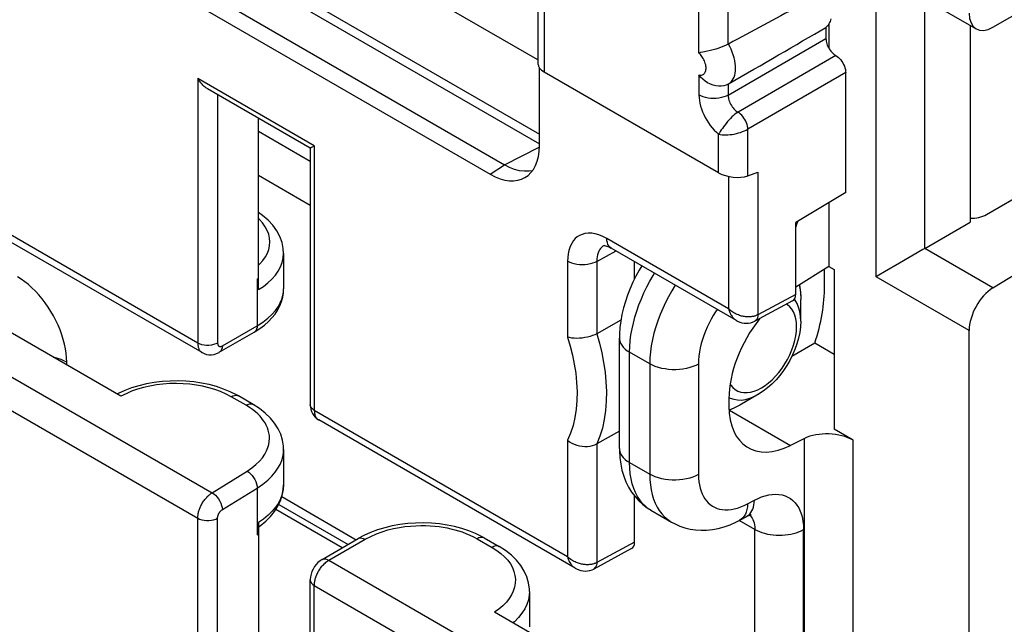
# Model space of a CAD drawing. Units: millimetres. Extents: x -28.9 to 34.7, y -36.5 to 32.4.
# Drawn here: x 6.6 to 20.7, y -17 to -8.3 of the extents above; entities that cross this region are included whole.
import ezdxf

# ---------------------------------------------------------------- set-up
doc = ezdxf.new("R2010")
doc.units = ezdxf.units.MM
doc.header["$LTSCALE"] = 19.36
doc.layers.get('0').update_dxf_attribs({"linetype": 'CONTINUOUS'})
for name, color, linetype in [('DRAFT', 7, 'CONTINUOUS'), ('RACCORDO', 7, 'CONTINUOUS'), ('SMUSSO', 7, 'CONTINUOUS')]:
    doc.layers.add(name, color=color, linetype=linetype)

msp = doc.modelspace()

# ---------------------------------------------------------------- linework, layer by layer
at = {"color": 7, "linetype": 'CONTINUOUS'}
for p, q in [((18.454, -10.796), (18.454, -9.072)), ((18.454, -10.796), (17.735, -11.226)), ((17.735, -12.259), (17.735, -11.226))]:
    msp.add_line(p, q, dxfattribs=at)
at = {"color": 250, "linetype": 'CONTINUOUS'}
msp.add_line((17.735, -12.259), (17.191, -12.551), dxfattribs=at)
at = {"color": 7, "linetype": 'CONTINUOUS'}
msp.add_ellipse((17.593, -12.177), major_axis=(-0.1, 0.173), ratio=0.577156, start_param=-3.15904, end_param=-2.356395, dxfattribs=at)
at = {"layer": 'DRAFT', "color": 7, "linetype": 'CONTINUOUS'}
for p, q in [((18.214, -8.368), (18.214, -8.724)), ((18.214, -10.939), (18.214, -11.86)), ((18.214, -11.86), (18.288, -11.903))]:
    msp.add_line(p, q, dxfattribs=at)
msp.add_lwpolyline([(18.24, -8.297), (18.235, -8.317), (18.229, -8.335), (18.222, -8.352), (18.214, -8.369), (18.205, -8.384), (18.195, -8.398), (18.183, -8.41), (18.171, -8.422)], dxfattribs=at)
at = {"layer": 'RACCORDO', "color": 7, "linetype": 'CONTINUOUS'}
for p, q in [((14.03, 0.149), (14.03, -8.953)), ((7.341, -6.22), (14.05, -10.094)), ((6.61, -6.643), (13.343, -10.53)), ((6.829, -6.516), (13.548, -10.395)), ((20.571, -8.42), (21.972, -7.611)), ((19.244, -7.816), (20.331, -8.444)), ((18.171, -8.422), (18.171, -8.583)), ((20.245, -8.394), (20.245, -11.223)), ((16.764, -8.663), (16.768, -8.661)), ((14.05, -10.122), (14.05, -9.005)), ((16.627, -10.511), (14.118, -9.063)), ((10.756, -10.157), (9.28, -9.305)), ((16.768, -9.235), (16.764, -9.237)), ((10.012, -12.191), (10.012, -9.727)), ((10.756, -10.157), (10.756, -13.845)), ((10.807, -10.127), (10.772, -10.147)), ((10.814, -10.123), (10.807, -10.127)), ((17.047, -10.556), (17.191, -10.504)), ((20.477, -11.112), (21.062, -10.773)), ((9.2, -13.096), (5.51, -10.966)), ((19.591, -11.6), (20.245, -11.223)), ((20.571, -12.166), (21.972, -11.299)), ((14.982, -11.555), (14.982, -11.555)), ((16.883, -12.633), (15.083, -11.594)), ((19.591, -11.6), (19.564, -11.616)), ((10.372, -11.671), (10.372, -12.179)), ((19.564, -11.616), (19.227, -11.811)), ((15.419, -12.036), (15.419, -11.788)), ((18.214, -11.86), (17.735, -12.156)), ((19.227, -11.811), (19.011, -11.935)), ((9.993, -12.038), (10.012, -12.027)), ((18.151, -12.142), (18.151, -11.899)), ((18.288, -11.903), (18.288, -14.197)), ((17.691, -12.351), (17.147, -12.644)), ((8.032, -13.724), (6.16, -12.643)), ((15.222, -12.629), (14.875, -12.824)), ((9.448, -13.091), (9.949, -12.802)), ((20.229, -22.912), (20.229, -12.778)), ((15.201, -14.473), (15.201, -12.886)), ((18.01, -12.962), (17.68, -13.153)), ((18.288, -13.122), (18.01, -12.962)), ((7.992, -13.683), (7.975, -13.692)), ((9.935, -13.842), (9.722, -13.719)), ((17.2, -13.695), (16.93, -13.851)), ((16.775, -13.756), (16.775, -13.864)), ((16.93, -13.851), (16.836, -13.9)), ((16.836, -13.9), (16.777, -13.924)), ((14.567, -16.195), (10.877, -14.064)), ((15.201, -14.227), (14.875, -14.407)), ((18.562, -14.355), (18.288, -14.197)), ((17.861, -14.331), (17.662, -14.43)), ((10.372, -14.488), (10.372, -14.997)), ((10.303, -15.277), (11.3, -15.852)), ((15.419, -15.82), (15.419, -15.158)), ((15.654, -15.361), (15.951, -15.533)), ((10.012, -15.538), (10.012, -18.763)), ((16.934, -15.502), (17.031, -15.45)), ((9.993, -15.713), (10.012, -15.702)), ((10.012, -15.601), (10.035, -15.585)), ((10.926, -16.068), (11.446, -15.768)), ((13.258, -15.76), (13.471, -15.883)), ((15.376, -15.913), (14.831, -16.206)), ((10.756, -20.05), (10.756, -16.362)), ((13.908, -16.529), (13.908, -17.038)), ((15.277, -17.908), (13.406, -16.827))]:
    msp.add_line(p, q, dxfattribs=at)
at = {"layer": 'RACCORDO', "color": 250, "linetype": 'CONTINUOUS'}
for p, q in [((14.118, -0.147), (14.118, -9.063)), ((16.344, -8.791), (16.344, -4.614)), ((16.764, -8.663), (16.764, -4.747)), ((14.03, -8.889), (8.234, -5.542)), ((7.236, -6.022), (14.05, -9.956)), ((18.89, -12.005), (18.89, -7.443)), ((19.591, -11.6), (19.591, -8.017)), ((16.764, -9.395), (18.171, -8.583)), ((18.313, -8.828), (16.906, -9.64)), ((10.814, -10.123), (9.138, -9.155)), ((9.138, -9.155), (9.138, -12.959)), ((16.344, -9.105), (16.344, -9.393)), ((18.454, -9.072), (17.047, -9.885)), ((16.764, -9.237), (16.764, -9.395)), ((9.424, -9.388), (9.424, -12.958)), ((17.047, -10.556), (17.047, -9.885)), ((10.756, -10.347), (10.012, -9.918)), ((16.627, -10.511), (16.627, -9.956)), ((10.814, -10.123), (10.814, -13.927)), ((13.548, -10.395), (14.048, -10.145)), ((13.343, -10.53), (13.548, -10.395)), ((10.756, -10.981), (10.012, -10.551)), ((16.771, -10.564), (16.771, -12.467)), ((17.191, -10.504), (17.191, -12.551)), ((9.138, -12.959), (5.498, -10.857)), ((16.771, -12.467), (15.021, -11.457)), ((20.571, -12.166), (19.591, -11.6)), ((14.875, -11.785), (15.154, -11.635)), ((14.455, -11.783), (14.455, -12.872)), ((14.875, -11.785), (14.875, -12.824)), ((20.229, -12.778), (18.89, -12.005)), ((9.993, -12.038), (9.993, -12.709)), ((17.786, -12.125), (17.799, -12.192)), ((17.618, -12.408), (17.603, -12.399)), ((17.651, -12.436), (17.618, -12.408)), ((17.726, -12.34), (17.716, -12.328)), ((9.492, -12.999), (9.993, -12.709)), ((5.635, -12.968), (9.345, -15.11)), ((15.636, -13.257), (15.347, -13.09)), ((15.347, -14.677), (15.347, -13.09)), ((7.254, -13.275), (7.254, -13.232)), ((15.636, -13.257), (15.636, -14.844)), ((16.337, -13.26), (16.337, -14.847)), ((5.498, -13.374), (9.138, -15.476)), ((9.833, -13.853), (9.62, -13.73)), ((16.776, -13.739), (16.794, -13.749)), ((16.794, -13.749), (16.844, -13.767)), ((14.455, -16.029), (10.814, -13.927)), ((16.846, -13.895), (16.777, -13.923)), ((16.782, -13.922), (17.662, -14.43)), ((14.455, -14.354), (14.455, -16.029)), ((14.875, -14.407), (14.875, -16.113)), ((17.861, -19.427), (17.861, -14.331)), ((18.562, -19.409), (18.562, -14.355)), ((15.347, -14.677), (15.636, -14.844)), ((9.345, -15.11), (9.847, -14.8)), ((9.492, -15.352), (9.993, -15.042)), ((9.993, -15.042), (9.993, -15.713)), ((10.347, -15.166), (11.417, -15.785)), ((17.044, -15.27), (17.141, -15.217)), ((11.214, -15.902), (10.26, -15.351)), ((9.138, -19.28), (9.138, -15.476)), ((9.424, -19.115), (9.424, -15.475)), ((17.147, -15.636), (16.924, -15.507)), ((17.147, -18.128), (17.147, -15.636)), ((17.848, -18.132), (17.848, -15.64)), ((11.024, -16.079), (11.543, -15.779)), ((13.155, -15.771), (13.369, -15.895)), ((15.419, -15.82), (14.875, -16.113)), ((11.024, -16.079), (14.734, -18.221)), ((10.814, -16.444), (14.455, -18.546)), ((10.814, -20.247), (10.814, -16.444))]:
    msp.add_line(p, q, dxfattribs=at)
at = {"layer": 'RACCORDO', "color": 7, "linetype": 'CONTINUOUS'}
for points in [[(18.171, -8.583), (18.172, -8.601), (18.174, -8.619), (18.178, -8.637), (18.183, -8.656), (18.19, -8.675), (18.198, -8.694), (18.208, -8.713), (18.218, -8.731), (18.229, -8.748), (18.242, -8.765), (18.255, -8.78), (18.269, -8.794), (18.283, -8.807), (18.297, -8.818), (18.313, -8.828)], [(16.469, -8.763), (16.399, -8.778), (16.369, -8.784), (16.344, -8.791)], [(16.764, -8.663), (16.735, -8.678), (16.702, -8.693), (16.666, -8.708), (16.628, -8.721), (16.589, -8.733), (16.549, -8.744), (16.509, -8.754), (16.469, -8.763)], [(18.313, -8.828), (18.332, -8.84), (18.35, -8.855), (18.367, -8.871), (18.383, -8.89), (18.399, -8.911), (18.413, -8.933), (18.425, -8.956), (18.435, -8.98), (18.443, -9.004), (18.449, -9.027), (18.453, -9.05), (18.454, -9.072)], [(9.28, -9.305), (9.267, -9.297), (9.255, -9.288), (9.243, -9.28), (9.232, -9.27), (9.221, -9.26), (9.21, -9.25), (9.2, -9.24), (9.19, -9.229), (9.181, -9.217), (9.172, -9.206), (9.163, -9.194), (9.154, -9.181), (9.146, -9.168), (9.138, -9.155)], [(16.764, -9.237), (16.735, -9.251), (16.702, -9.26), (16.666, -9.265), (16.628, -9.266), (16.589, -9.262), (16.549, -9.253), (16.509, -9.238), (16.469, -9.219), (16.432, -9.195), (16.399, -9.168), (16.369, -9.138), (16.344, -9.105)], [(10.762, -10.154), (10.759, -10.155), (10.757, -10.156), (10.756, -10.157), (10.756, -10.157)], [(10.772, -10.147), (10.768, -10.15), (10.762, -10.154)], [(13.95, -10.481), (13.901, -10.49), (13.835, -10.49), (13.765, -10.481), (13.694, -10.462), (13.621, -10.433), (13.548, -10.395)], [(10.372, -11.671), (10.368, -11.599), (10.35, -11.511), (10.318, -11.426), (10.274, -11.344), (10.218, -11.266), (10.15, -11.192), (10.07, -11.124), (10.012, -11.083)], [(14.975, -11.557), (14.978, -11.557), (14.986, -11.557), (14.999, -11.559), (15.016, -11.564), (15.036, -11.571), (15.06, -11.582), (15.083, -11.594)], [(15.524, -11.849), (15.487, -11.909), (15.439, -11.996)], [(15.439, -11.996), (15.394, -12.085), (15.354, -12.176), (15.318, -12.268), (15.286, -12.361), (15.259, -12.454), (15.237, -12.548), (15.22, -12.642), (15.208, -12.736), (15.202, -12.83), (15.201, -12.886)], [(19.011, -11.935), (18.929, -11.983), (18.89, -12.005)], [(17.788, -12.123), (17.789, -12.127), (17.803, -12.225), (17.808, -12.331)], [(9.949, -12.802), (9.964, -12.793), (10.033, -12.749), (10.097, -12.701), (10.154, -12.65), (10.205, -12.597), (10.25, -12.541), (10.288, -12.483), (10.319, -12.422), (10.343, -12.361), (10.36, -12.299), (10.369, -12.236), (10.372, -12.179)], [(16.883, -12.633), (16.9, -12.643), (16.931, -12.656), (16.963, -12.666), (16.995, -12.672), (17.027, -12.674), (17.059, -12.672), (17.091, -12.666), (17.123, -12.655), (17.147, -12.644)], [(17.808, -12.643), (17.804, -12.723), (17.794, -12.805), (17.777, -12.887), (17.754, -12.968), (17.725, -13.049), (17.691, -13.129), (17.653, -13.207), (17.609, -13.282), (17.561, -13.354), (17.509, -13.423), (17.453, -13.488), (17.394, -13.548), (17.332, -13.603), (17.268, -13.652), (17.2, -13.695)], [(14.875, -12.824), (14.847, -12.838), (14.814, -12.852), (14.78, -12.863), (14.743, -12.873), (14.705, -12.881), (14.666, -12.887), (14.627, -12.89), (14.589, -12.891), (14.552, -12.89), (14.517, -12.886), (14.484, -12.88), (14.455, -12.872)], [(9.2, -13.096), (9.229, -13.11), (9.263, -13.121), (9.299, -13.127), (9.336, -13.127), (9.373, -13.121), (9.409, -13.11), (9.444, -13.094), (9.448, -13.092)], [(9.722, -13.719), (9.696, -13.704), (9.605, -13.658), (9.508, -13.619), (9.407, -13.584), (9.302, -13.556), (9.194, -13.534), (9.082, -13.517), (8.969, -13.507), (8.855, -13.502), (8.74, -13.504), (8.626, -13.512), (8.513, -13.525), (8.402, -13.545), (8.293, -13.571), (8.188, -13.603), (8.088, -13.64), (7.992, -13.683)], [(10.372, -14.488), (10.37, -14.439), (10.357, -14.354), (10.331, -14.27), (10.293, -14.189), (10.244, -14.11), (10.183, -14.036), (10.109, -13.965), (10.025, -13.899), (9.935, -13.842)], [(10.756, -13.845), (10.758, -13.878), (10.764, -13.911), (10.774, -13.943), (10.787, -13.973), (10.805, -13.999), (10.825, -14.024), (10.848, -14.045), (10.873, -14.062), (10.877, -14.064)], [(14.455, -14.354), (14.484, -14.376), (14.517, -14.395), (14.552, -14.411), (14.589, -14.425), (14.627, -14.435), (14.666, -14.441), (14.705, -14.444), (14.743, -14.443), (14.78, -14.439), (14.814, -14.431), (14.847, -14.421), (14.875, -14.407)], [(15.201, -14.473), (15.201, -14.506), (15.207, -14.604), (15.219, -14.698), (15.238, -14.787), (15.264, -14.873), (15.295, -14.954), (15.333, -15.03), (15.376, -15.101), (15.425, -15.166), (15.479, -15.226), (15.537, -15.28), (15.599, -15.327), (15.655, -15.362)], [(10.035, -15.585), (10.115, -15.52), (10.184, -15.451), (10.243, -15.378), (10.291, -15.302), (10.328, -15.224), (10.354, -15.144), (10.368, -15.064), (10.372, -14.996)], [(17.031, -15.45), (17.042, -15.444), (17.061, -15.435), (17.077, -15.429), (17.089, -15.426), (17.096, -15.424)], [(13.258, -15.76), (13.226, -15.742), (13.134, -15.697), (13.038, -15.658), (12.936, -15.624), (12.831, -15.596), (12.723, -15.574), (12.612, -15.558), (12.499, -15.548), (12.385, -15.544), (12.271, -15.545), (12.157, -15.553), (12.044, -15.567), (11.934, -15.587), (11.827, -15.613), (11.723, -15.645), (11.623, -15.682), (11.528, -15.724), (11.446, -15.768)], [(15.95, -15.532), (16.001, -15.559), (16.07, -15.59), (16.143, -15.614), (16.218, -15.632), (16.295, -15.643), (16.374, -15.648), (16.455, -15.646), (16.537, -15.638), (16.62, -15.622), (16.705, -15.599), (16.791, -15.569), (16.877, -15.531), (16.934, -15.502)], [(13.908, -16.529), (13.907, -16.494), (13.895, -16.405), (13.869, -16.318), (13.832, -16.236), (13.783, -16.157), (13.722, -16.081), (13.648, -16.009), (13.562, -15.941), (13.471, -15.883)], [(10.927, -16.068), (10.896, -16.088), (10.867, -16.113), (10.841, -16.14), (10.817, -16.172), (10.796, -16.206), (10.78, -16.242), (10.767, -16.279), (10.759, -16.318), (10.756, -16.355), (10.756, -16.362)], [(14.567, -16.195), (14.584, -16.204), (14.616, -16.218), (14.647, -16.228), (14.679, -16.234), (14.711, -16.236), (14.743, -16.234), (14.776, -16.227), (14.807, -16.217), (14.831, -16.206)]]:
    msp.add_lwpolyline(points, dxfattribs=at)
at = {"layer": 'RACCORDO', "color": 250, "linetype": 'CONTINUOUS'}
for points in [[(16.768, -9.235), (16.789, -9.221), (16.807, -9.204), (16.823, -9.184), (16.837, -9.161), (16.849, -9.136), (16.858, -9.108), (16.865, -9.079), (16.869, -9.047), (16.871, -9.013), (16.87, -8.976), (16.866, -8.939), (16.86, -8.899), (16.85, -8.859), (16.838, -8.818), (16.824, -8.777), (16.807, -8.737), (16.789, -8.698), (16.768, -8.661)], [(16.344, -9.105), (16.357, -9.107), (16.37, -9.108), (16.382, -9.107), (16.393, -9.104), (16.403, -9.099), (16.413, -9.093), (16.421, -9.085), (16.428, -9.076), (16.435, -9.066), (16.439, -9.054), (16.443, -9.04), (16.445, -9.026), (16.446, -9.011), (16.446, -8.994), (16.444, -8.977), (16.441, -8.959), (16.436, -8.94), (16.43, -8.922), (16.423, -8.904), (16.415, -8.886), (16.406, -8.869), (16.396, -8.853), (16.386, -8.838), (16.375, -8.824), (16.365, -8.812), (16.355, -8.801), (16.344, -8.791)], [(16.344, -9.393), (16.346, -9.432), (16.35, -9.471), (16.357, -9.511), (16.367, -9.552), (16.38, -9.594), (16.396, -9.635), (16.414, -9.676), (16.434, -9.717), (16.457, -9.757), (16.481, -9.795), (16.508, -9.832), (16.536, -9.866), (16.565, -9.898), (16.595, -9.928), (16.627, -9.956)], [(16.764, -9.395), (16.735, -9.409), (16.702, -9.421), (16.667, -9.431), (16.63, -9.438), (16.592, -9.442), (16.553, -9.443), (16.515, -9.442), (16.477, -9.437), (16.44, -9.43), (16.405, -9.42), (16.373, -9.407), (16.344, -9.393)], [(16.764, -9.395), (16.765, -9.413), (16.767, -9.431), (16.77, -9.45), (16.776, -9.469), (16.782, -9.488), (16.79, -9.507), (16.799, -9.526), (16.81, -9.544), (16.821, -9.562), (16.834, -9.578), (16.847, -9.593), (16.861, -9.607), (16.876, -9.62), (16.891, -9.631), (16.906, -9.64)], [(16.906, -9.64), (16.884, -9.654), (16.862, -9.67), (16.84, -9.688), (16.818, -9.708), (16.797, -9.73), (16.775, -9.753), (16.755, -9.776), (16.735, -9.801), (16.716, -9.825), (16.698, -9.849), (16.681, -9.873), (16.665, -9.895), (16.651, -9.917), (16.638, -9.937), (16.627, -9.956)], [(17.047, -9.885), (17.046, -9.863), (17.042, -9.84), (17.036, -9.816), (17.027, -9.793), (17.017, -9.769), (17.005, -9.746), (16.991, -9.724), (16.976, -9.703), (16.959, -9.684), (16.942, -9.667), (16.924, -9.652), (16.906, -9.64)], [(16.627, -9.956), (16.65, -9.961), (16.676, -9.965), (16.703, -9.967), (16.731, -9.967), (16.761, -9.966), (16.791, -9.963), (16.822, -9.959), (16.853, -9.954), (16.884, -9.947), (16.915, -9.939), (16.944, -9.93), (16.972, -9.919), (16.999, -9.908), (17.024, -9.897), (17.047, -9.885)], [(10.012, -11.839), (10.033, -11.818), (10.075, -11.77), (10.111, -11.719), (10.139, -11.667), (10.159, -11.614), (10.171, -11.559), (10.175, -11.504), (10.17, -11.449), (10.158, -11.394), (10.137, -11.34), (10.107, -11.286), (10.07, -11.233), (10.024, -11.182), (10.012, -11.171)], [(17.766, -11.207), (17.754, -11.24), (17.735, -11.286)], [(15.021, -11.457), (14.963, -11.427), (14.907, -11.405), (14.853, -11.389), (14.802, -11.381), (14.752, -11.38), (14.706, -11.385), (14.665, -11.396), (14.628, -11.413), (14.595, -11.434), (14.566, -11.458), (14.542, -11.485), (14.52, -11.516), (14.502, -11.55), (14.486, -11.587), (14.473, -11.628), (14.464, -11.675), (14.458, -11.727), (14.455, -11.783)], [(15.083, -11.594), (15.063, -11.58), (15.048, -11.562), (15.036, -11.54), (15.028, -11.515), (15.022, -11.487), (15.021, -11.457)], [(14.928, -11.6), (14.915, -11.619), (14.904, -11.64), (14.894, -11.663), (14.886, -11.689), (14.88, -11.718), (14.877, -11.75), (14.875, -11.785)], [(14.982, -11.555), (14.961, -11.568), (14.943, -11.583), (14.928, -11.6)], [(10.012, -12.191), (10.082, -12.144), (10.147, -12.094), (10.204, -12.041), (10.254, -11.984), (10.296, -11.924), (10.33, -11.862), (10.353, -11.799), (10.368, -11.735), (10.372, -11.671)], [(14.875, -11.785), (14.846, -11.8), (14.813, -11.812), (14.778, -11.822), (14.741, -11.828), (14.703, -11.833), (14.664, -11.834), (14.626, -11.832), (14.588, -11.828), (14.551, -11.82), (14.516, -11.81), (14.484, -11.798), (14.455, -11.783)], [(7.254, -13.232), (7.252, -13.17), (7.246, -13.106), (7.236, -13.041), (7.223, -12.974), (7.205, -12.906), (7.184, -12.838), (7.159, -12.77), (7.131, -12.702), (7.1, -12.635), (7.066, -12.569), (7.028, -12.504), (6.989, -12.442), (6.946, -12.381), (6.901, -12.322), (6.855, -12.267), (6.806, -12.214), (6.755, -12.164), (6.704, -12.119), (6.652, -12.078), (6.6, -12.041), (6.547, -12.008)], [(15.347, -13.09), (15.349, -13.008), (15.356, -12.925), (15.367, -12.841), (15.382, -12.756), (15.401, -12.671), (15.424, -12.585), (15.451, -12.498), (15.481, -12.411), (15.516, -12.324), (15.554, -12.238), (15.595, -12.152), (15.64, -12.068), (15.687, -11.987), (15.707, -11.954)], [(16.004, -12.126), (16.003, -12.128), (15.953, -12.209), (15.907, -12.292), (15.863, -12.375), (15.823, -12.461), (15.786, -12.549), (15.752, -12.637), (15.723, -12.727), (15.697, -12.817), (15.675, -12.907), (15.659, -12.997), (15.646, -13.085), (15.639, -13.172), (15.636, -13.257)], [(9.993, -12.709), (10.075, -12.657), (10.146, -12.602), (10.205, -12.547), (10.254, -12.492), (10.294, -12.436), (10.324, -12.382), (10.346, -12.328), (10.361, -12.276), (10.37, -12.226)], [(17.799, -12.192), (17.807, -12.283), (17.808, -12.331)], [(17.242, -13.603), (17.295, -13.57), (17.346, -13.531), (17.396, -13.486), (17.446, -13.436), (17.494, -13.38), (17.539, -13.321), (17.58, -13.259), (17.618, -13.193), (17.651, -13.126), (17.68, -13.058), (17.705, -12.989), (17.724, -12.921), (17.738, -12.854), (17.746, -12.788), (17.749, -12.725), (17.746, -12.665), (17.738, -12.609), (17.724, -12.558), (17.705, -12.512), (17.68, -12.471), (17.651, -12.436)], [(17.808, -12.643), (17.804, -12.572), (17.794, -12.505), (17.778, -12.444), (17.755, -12.388), (17.726, -12.34)], [(16.607, -12.474), (16.583, -12.509), (16.55, -12.563), (16.519, -12.617), (16.489, -12.673), (16.463, -12.73), (16.438, -12.789), (16.415, -12.848), (16.395, -12.907), (16.378, -12.967), (16.363, -13.028), (16.352, -13.087), (16.344, -13.146), (16.339, -13.203), (16.337, -13.26)], [(16.771, -12.467), (16.776, -12.486), (16.782, -12.504), (16.789, -12.521), (16.796, -12.537), (16.804, -12.551), (16.812, -12.564), (16.821, -12.577), (16.829, -12.588), (16.838, -12.598), (16.847, -12.607), (16.857, -12.615), (16.866, -12.622), (16.875, -12.629), (16.883, -12.633)], [(17.191, -12.551), (17.183, -12.555), (17.174, -12.559), (17.165, -12.563), (17.156, -12.567), (17.147, -12.57), (17.137, -12.572), (17.127, -12.575), (17.117, -12.577), (17.107, -12.579), (17.096, -12.58), (17.085, -12.581), (17.074, -12.582), (17.063, -12.583), (17.051, -12.583), (17.039, -12.582), (17.026, -12.582), (17.013, -12.58), (17, -12.578), (16.986, -12.576), (16.972, -12.573), (16.957, -12.57), (16.942, -12.566), (16.927, -12.561), (16.912, -12.555), (16.896, -12.549), (16.88, -12.542), (16.864, -12.534), (16.848, -12.525), (16.833, -12.516), (16.817, -12.505), (16.801, -12.493), (16.786, -12.481), (16.771, -12.467)], [(17.191, -12.551), (17.19, -12.572), (17.186, -12.591), (17.18, -12.608), (17.171, -12.622), (17.161, -12.634), (17.149, -12.643), (17.147, -12.644)], [(9.993, -12.709), (9.991, -12.736), (9.984, -12.76), (9.973, -12.781), (9.958, -12.796), (9.949, -12.802)], [(14.455, -12.872), (14.494, -13.002), (14.526, -13.132), (14.552, -13.262), (14.573, -13.393), (14.586, -13.524), (14.592, -13.654), (14.59, -13.783), (14.581, -13.909), (14.562, -14.03), (14.535, -14.144), (14.499, -14.252), (14.455, -14.354)], [(14.875, -12.824), (14.914, -12.961), (14.947, -13.1), (14.973, -13.239), (14.994, -13.379), (15.007, -13.518), (15.013, -13.657), (15.011, -13.793), (15.001, -13.928), (14.983, -14.057), (14.956, -14.18), (14.92, -14.297), (14.875, -14.407)], [(9.424, -12.958), (9.397, -12.971), (9.367, -12.981), (9.334, -12.989), (9.299, -12.992), (9.264, -12.993), (9.229, -12.989), (9.196, -12.982), (9.165, -12.972), (9.138, -12.959)], [(9.138, -12.959), (9.138, -12.97), (9.139, -12.98), (9.14, -12.99), (9.142, -13), (9.143, -13.01), (9.146, -13.02), (9.149, -13.029), (9.152, -13.038), (9.156, -13.046), (9.16, -13.055), (9.165, -13.062), (9.17, -13.069), (9.175, -13.076), (9.181, -13.082), (9.188, -13.088), (9.195, -13.093), (9.2, -13.096)], [(9.424, -12.958), (9.424, -12.961), (9.424, -12.965), (9.424, -12.968), (9.425, -12.971), (9.425, -12.975), (9.426, -12.978), (9.427, -12.981), (9.428, -12.984), (9.429, -12.987), (9.431, -12.989), (9.432, -12.992), (9.434, -12.994), (9.436, -12.997), (9.438, -12.999), (9.44, -13.001), (9.442, -13.002), (9.445, -13.004), (9.447, -13.005), (9.45, -13.006), (9.453, -13.007), (9.456, -13.007), (9.459, -13.008), (9.463, -13.008), (9.466, -13.008), (9.47, -13.007), (9.474, -13.006), (9.478, -13.005), (9.482, -13.003), (9.487, -13.001), (9.492, -12.999)], [(9.492, -12.999), (9.489, -13.026), (9.482, -13.05), (9.471, -13.07), (9.457, -13.086), (9.448, -13.091)], [(15.201, -12.886), (15.202, -12.903), (15.207, -12.933), (15.218, -12.962), (15.235, -12.99), (15.256, -13.018), (15.282, -13.044), (15.312, -13.068), (15.347, -13.09)], [(7.254, -13.232), (7.215, -13.212), (7.173, -13.195), (7.127, -13.179), (7.08, -13.167), (7.061, -13.164)], [(16.337, -13.26), (16.298, -13.28), (16.256, -13.297), (16.211, -13.312), (16.163, -13.324), (16.114, -13.333), (16.063, -13.338), (16.011, -13.341), (15.96, -13.341), (15.908, -13.338), (15.858, -13.331), (15.809, -13.322), (15.761, -13.31), (15.717, -13.295), (15.675, -13.277), (15.636, -13.257)], [(9.62, -13.73), (9.545, -13.691), (9.466, -13.656), (9.384, -13.626), (9.299, -13.6), (9.209, -13.579), (9.118, -13.562), (9.024, -13.55), (8.928, -13.543), (8.831, -13.54), (8.735, -13.542), (8.638, -13.549), (8.543, -13.561), (8.45, -13.577), (8.359, -13.598), (8.272, -13.623), (8.188, -13.652), (8.109, -13.686), (8.032, -13.724)], [(16.792, -13.546), (16.803, -13.565), (16.832, -13.599), (16.866, -13.627), (16.904, -13.649), (16.945, -13.664), (16.99, -13.671), (17.038, -13.671), (17.087, -13.665), (17.138, -13.651), (17.189, -13.631), (17.242, -13.603)], [(9.62, -13.73), (9.645, -13.718), (9.669, -13.711), (9.691, -13.709), (9.712, -13.714), (9.722, -13.719)], [(16.844, -13.767), (16.897, -13.776), (16.954, -13.777), (17.013, -13.769), (17.074, -13.752), (17.137, -13.728), (17.2, -13.695)], [(9.833, -13.853), (9.858, -13.841), (9.882, -13.834), (9.905, -13.833), (9.925, -13.837), (9.935, -13.842)], [(9.927, -13.915), (9.882, -13.884), (9.833, -13.853)], [(10.814, -13.927), (10.792, -13.911), (10.774, -13.894), (10.762, -13.874), (10.756, -13.854), (10.756, -13.845)], [(9.847, -14.8), (9.915, -14.752), (9.975, -14.704), (10.026, -14.656), (10.068, -14.606), (10.101, -14.557), (10.128, -14.509), (10.147, -14.462), (10.16, -14.416), (10.167, -14.371), (10.17, -14.329), (10.168, -14.288), (10.162, -14.248), (10.153, -14.211), (10.14, -14.175), (10.124, -14.14), (10.106, -14.106), (10.085, -14.074), (10.061, -14.042), (10.034, -14.01), (10.003, -13.978), (9.967, -13.947), (9.927, -13.915)], [(10.814, -13.927), (10.815, -13.938), (10.815, -13.948), (10.816, -13.958), (10.818, -13.968), (10.82, -13.977), (10.822, -13.987), (10.824, -13.995), (10.828, -14.004), (10.831, -14.012), (10.835, -14.02), (10.839, -14.028), (10.844, -14.035), (10.849, -14.041), (10.855, -14.048), (10.861, -14.053), (10.868, -14.059), (10.875, -14.063)], [(9.993, -15.042), (10.075, -14.987), (10.145, -14.931), (10.204, -14.873), (10.253, -14.816), (10.292, -14.758), (10.323, -14.702), (10.345, -14.646), (10.361, -14.593), (10.369, -14.541), (10.372, -14.489)], [(15.201, -14.473), (15.202, -14.49), (15.207, -14.52), (15.218, -14.549), (15.235, -14.577), (15.256, -14.605), (15.282, -14.631), (15.312, -14.655), (15.347, -14.677)], [(15.654, -15.361), (15.611, -15.334), (15.569, -15.299), (15.53, -15.259), (15.493, -15.214), (15.461, -15.164), (15.431, -15.108), (15.406, -15.048), (15.385, -14.982), (15.369, -14.912), (15.357, -14.837), (15.35, -14.759), (15.347, -14.677)], [(9.847, -14.8), (9.872, -14.816), (9.896, -14.837), (9.919, -14.862), (9.94, -14.889), (9.958, -14.919), (9.973, -14.95), (9.984, -14.982), (9.991, -15.013), (9.993, -15.042)], [(15.636, -14.844), (15.639, -14.923), (15.646, -14.998), (15.657, -15.07), (15.672, -15.137), (15.692, -15.2), (15.715, -15.26), (15.742, -15.315)], [(16.337, -14.847), (16.298, -14.867), (16.256, -14.884), (16.211, -14.899), (16.163, -14.911), (16.114, -14.919), (16.063, -14.925), (16.011, -14.928), (15.96, -14.928), (15.908, -14.925), (15.858, -14.918), (15.809, -14.909), (15.761, -14.897), (15.717, -14.882), (15.675, -14.864), (15.636, -14.844)], [(16.337, -14.847), (16.339, -14.9), (16.344, -14.951), (16.351, -14.998), (16.361, -15.043), (16.374, -15.085), (16.39, -15.125), (16.408, -15.162), (16.43, -15.196), (16.453, -15.227), (16.479, -15.255), (16.508, -15.28), (16.538, -15.301), (16.57, -15.319), (16.605, -15.334), (16.641, -15.345), (16.68, -15.352), (16.72, -15.356), (16.763, -15.355), (16.807, -15.351), (16.852, -15.343), (16.899, -15.331), (16.946, -15.314), (16.995, -15.294), (17.044, -15.27)], [(10.372, -14.997), (10.368, -15.062), (10.353, -15.129), (10.329, -15.195), (10.297, -15.258), (10.256, -15.319), (10.207, -15.377), (10.15, -15.434), (10.084, -15.488), (10.012, -15.538)], [(9.138, -15.476), (9.138, -15.465), (9.139, -15.454), (9.14, -15.443), (9.142, -15.431), (9.143, -15.42), (9.146, -15.408), (9.148, -15.396), (9.151, -15.384), (9.155, -15.372), (9.159, -15.359), (9.163, -15.347), (9.168, -15.334), (9.173, -15.321), (9.179, -15.309), (9.185, -15.296), (9.191, -15.283), (9.198, -15.27), (9.206, -15.257), (9.213, -15.245), (9.221, -15.233), (9.23, -15.22), (9.239, -15.209), (9.248, -15.197), (9.257, -15.186), (9.267, -15.176), (9.276, -15.166), (9.286, -15.156), (9.296, -15.147), (9.306, -15.138), (9.316, -15.13), (9.326, -15.123), (9.336, -15.116), (9.345, -15.11)], [(9.345, -15.11), (9.371, -15.126), (9.395, -15.147), (9.418, -15.172), (9.439, -15.199), (9.457, -15.229), (9.471, -15.26), (9.482, -15.292), (9.489, -15.323), (9.492, -15.352)], [(17.141, -15.217), (17.194, -15.191), (17.246, -15.17), (17.297, -15.153), (17.349, -15.141), (17.399, -15.133), (17.448, -15.131), (17.495, -15.134), (17.54, -15.142), (17.583, -15.154), (17.623, -15.172), (17.66, -15.194), (17.695, -15.221), (17.726, -15.253), (17.754, -15.289), (17.779, -15.329), (17.8, -15.373), (17.817, -15.421), (17.831, -15.471), (17.84, -15.525), (17.846, -15.581), (17.848, -15.64)], [(17.044, -15.27), (17.042, -15.312), (17.035, -15.351), (17.025, -15.387), (17.012, -15.419), (16.995, -15.448)], [(17.031, -15.45), (17.035, -15.448), (17.056, -15.433), (17.075, -15.416), (17.092, -15.395), (17.106, -15.372), (17.118, -15.346), (17.128, -15.317), (17.135, -15.286), (17.139, -15.253), (17.141, -15.217)], [(9.424, -15.475), (9.424, -15.471), (9.424, -15.467), (9.424, -15.463), (9.425, -15.46), (9.425, -15.456), (9.426, -15.452), (9.427, -15.448), (9.428, -15.444), (9.429, -15.44), (9.43, -15.436), (9.432, -15.431), (9.433, -15.427), (9.435, -15.423), (9.437, -15.419), (9.439, -15.414), (9.441, -15.41), (9.443, -15.406), (9.446, -15.402), (9.448, -15.397), (9.451, -15.393), (9.454, -15.389), (9.457, -15.385), (9.46, -15.381), (9.463, -15.378), (9.466, -15.374), (9.469, -15.371), (9.472, -15.368), (9.476, -15.365), (9.479, -15.362), (9.482, -15.359), (9.485, -15.356), (9.489, -15.354), (9.492, -15.352)], [(15.742, -15.315), (15.774, -15.366), (15.809, -15.413), (15.848, -15.455), (15.89, -15.492), (15.936, -15.524), (15.95, -15.532)], [(9.138, -15.476), (9.165, -15.489), (9.196, -15.499), (9.229, -15.506), (9.264, -15.509), (9.299, -15.509), (9.334, -15.506), (9.367, -15.498), (9.397, -15.488), (9.424, -15.475)], [(16.995, -15.448), (16.974, -15.472), (16.951, -15.492), (16.934, -15.502)], [(17.074, -15.431), (17.084, -15.441), (17.097, -15.456), (17.108, -15.474), (17.119, -15.494)], [(17.119, -15.494), (17.128, -15.517), (17.136, -15.542), (17.142, -15.571), (17.146, -15.602), (17.147, -15.636)], [(11.543, -15.779), (11.625, -15.738), (11.706, -15.702), (11.788, -15.671), (11.872, -15.645), (11.955, -15.625), (12.038, -15.609), (12.118, -15.597), (12.196, -15.589), (12.272, -15.584), (12.344, -15.582), (12.414, -15.582), (12.482, -15.585), (12.546, -15.59), (12.607, -15.597), (12.666, -15.606), (12.723, -15.616), (12.778, -15.628), (12.833, -15.641), (12.887, -15.657), (12.941, -15.674), (12.995, -15.695), (13.049, -15.718), (13.102, -15.743), (13.155, -15.771)], [(17.147, -15.636), (17.179, -15.653), (17.213, -15.668), (17.25, -15.682), (17.288, -15.693), (17.328, -15.703), (17.369, -15.71), (17.411, -15.716), (17.453, -15.719), (17.496, -15.721), (17.54, -15.72), (17.582, -15.717), (17.625, -15.712), (17.666, -15.704), (17.706, -15.695), (17.744, -15.684), (17.781, -15.671), (17.816, -15.656), (17.848, -15.64)], [(11.446, -15.768), (11.455, -15.764), (11.474, -15.76), (11.496, -15.761), (11.519, -15.767), (11.543, -15.779)], [(13.258, -15.76), (13.248, -15.755), (13.227, -15.751), (13.204, -15.752), (13.18, -15.759), (13.155, -15.771)], [(13.471, -15.883), (13.461, -15.878), (13.44, -15.874), (13.418, -15.875), (13.393, -15.882), (13.369, -15.895)], [(13.369, -15.895), (13.437, -15.938), (13.497, -15.984), (13.55, -16.031), (13.595, -16.081), (13.633, -16.133), (13.662, -16.186), (13.685, -16.241), (13.699, -16.297), (13.705, -16.354), (13.703, -16.41), (13.693, -16.467), (13.675, -16.523), (13.649, -16.578), (13.616, -16.631), (13.575, -16.683), (13.526, -16.733), (13.469, -16.781), (13.406, -16.827)], [(10.924, -16.167), (10.934, -16.155), (10.945, -16.144), (10.956, -16.132), (10.968, -16.121), (10.981, -16.11), (10.995, -16.099), (11.009, -16.089), (11.024, -16.079)], [(10.927, -16.068), (10.935, -16.064), (10.955, -16.059), (10.977, -16.061), (11, -16.067), (11.024, -16.079)], [(14.455, -16.029), (14.46, -16.048), (14.466, -16.066), (14.473, -16.083), (14.48, -16.098), (14.488, -16.113), (14.496, -16.126), (14.505, -16.138), (14.513, -16.149), (14.522, -16.159), (14.532, -16.169), (14.541, -16.177), (14.55, -16.184), (14.56, -16.191), (14.567, -16.195)], [(14.875, -16.113), (14.867, -16.117), (14.859, -16.121), (14.85, -16.125), (14.84, -16.128), (14.831, -16.131), (14.821, -16.134), (14.811, -16.137), (14.801, -16.139), (14.791, -16.141), (14.78, -16.142), (14.769, -16.143), (14.758, -16.144), (14.747, -16.144), (14.735, -16.144), (14.723, -16.144), (14.71, -16.143), (14.697, -16.142), (14.684, -16.14), (14.67, -16.138), (14.656, -16.135), (14.641, -16.132), (14.626, -16.127), (14.611, -16.123), (14.596, -16.117), (14.58, -16.111), (14.565, -16.104), (14.549, -16.096), (14.533, -16.087), (14.517, -16.077), (14.501, -16.067), (14.485, -16.055), (14.47, -16.043), (14.455, -16.029)], [(14.875, -16.113), (14.874, -16.133), (14.87, -16.152), (14.864, -16.169), (14.856, -16.184), (14.845, -16.196), (14.833, -16.205), (14.831, -16.206)], [(10.814, -16.444), (10.815, -16.433), (10.815, -16.422), (10.816, -16.41), (10.818, -16.399), (10.82, -16.387), (10.822, -16.374), (10.825, -16.362), (10.828, -16.349), (10.832, -16.336), (10.836, -16.323), (10.841, -16.31), (10.846, -16.297), (10.852, -16.284), (10.858, -16.27), (10.865, -16.257), (10.872, -16.244), (10.879, -16.231), (10.887, -16.218), (10.896, -16.205), (10.905, -16.192), (10.914, -16.18), (10.924, -16.167)], [(10.756, -16.362), (10.756, -16.371), (10.762, -16.391), (10.774, -16.411), (10.792, -16.428), (10.814, -16.444)], [(13.908, -16.531), (13.905, -16.584), (13.892, -16.65), (13.87, -16.716), (13.839, -16.78), (13.799, -16.843), (13.749, -16.904), (13.691, -16.963), (13.67, -16.98)]]:
    msp.add_lwpolyline(points, dxfattribs=at)
at = {"layer": 'RACCORDO', "color": 7, "linetype": 'CONTINUOUS'}
for centre, major_axis, ratio, start_param, end_param in [((2.126, -17.112), (20.608, 11.494), 0.01511, 0.701054, 0.772199), ((20.577, -8.008), (0.244, 0.437), 0.567169, -3.93537, -2.382027), ((2.126, -17.112), (20.608, 11.494), 0.01511, -0.789053, -0.686875), ((14.33, -8.983), (0.299, -0.039), 0.469327, -3.080165, -2.294766), ((13.342, -9.713), (-0.501, 0.867), 0.576629, -3.92643, -2.356852), ((16.839, -10.432), (0.299, -0.039), 0.469327, -2.294766, -0.741423), ((20.268, -10.987), (0.3, 0.005), 0.587374, -1.658045, -0.811889), ((16.811, -13.001), (0.925, 1.775), 0.546361, -1.271894, -0.808927), ((20.577, -12.57), (0.244, 0.437), 0.567169, 0.794472, 2.347816), ((17.711, -13.234), (0.667, 1.116), 0.587318, 1.3529, 2.365279), ((17.711, -13.342), (0.667, 1.116), 0.587318, 2.365279, 3.883716), ((18.208, -14.538), (0.5, -0.022), 0.546417, 0.808977, 2.36232), ((15.277, -15.739), (-0.1, 0.173), 0.577156, -3.15904, -2.356395)]:
    msp.add_ellipse(centre, major_axis=major_axis, ratio=ratio, start_param=start_param, end_param=end_param, dxfattribs=at)
at = {"layer": 'SMUSSO', "color": 7, "linetype": 'CONTINUOUS'}
msp.add_line((17.808, -12.643), (17.808, -12.331), dxfattribs=at)

doc.saveas('drawing.dxf')
